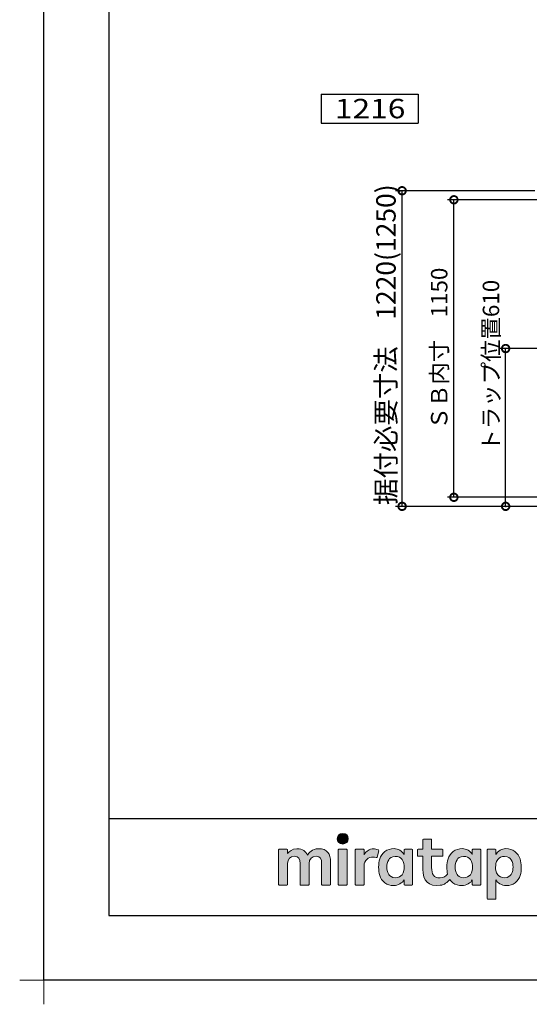
# Model space of a CAD drawing. Extents: x -424 to 186, y -4 to 301.
# Drawn here: x -424 to -345, y -4 to 148 of the extents above; entities that cross this region are included whole.
import ezdxf

# ---------------------------------------------------------------- set-up
doc = ezdxf.new("R2010")
doc.units = 0
doc.layers.get('0').update_dxf_attribs({"linetype": 'CONTINUOUS'})
doc.layers.get('DEFPOINTS').update_dxf_attribs({"linetype": 'CONTINUOUS'})
doc.layers.add('1図面枠', color=7, linetype='CONTINUOUS', lineweight=15)
doc.layers.add('レイヤー 1', color=7, linetype='CONTINUOUS', lineweight=0)
doc.layers.add('RV', color=7, linetype='CONTINUOUS')
doc.layers.add('図面枠', color=3, linetype='CONTINUOUS')
doc.styles.add('MX_DIMTXSTY_6', font='txt.shx', dxfattribs={"width": 0.9, "bigfont": 'extfont.shx'})
doc.styles.add('MX_NOTE_STANDARD', font='txt.shx', dxfattribs={"bigfont": 'extfont.shx'})
doc.dimstyles.new('MX_DIMSTYLE_RV', dxfattribs={"dimtxt": 4.1656, "dimasz": 2.5, "dimexe": 1, "dimexo": 0.5, "dimgap": 1, "dimtad": 1, "dimlfac": 25, "dimdsep": 46, "dimtxsty": 'MX_NOTE_STANDARD', "dimblk1": 'OPEN30', "dimblk2": 'OPEN30', "dimsah": 1, "dimcen": 2.5, "dimadec": 0, "dimazin": 0, "dimtfac": 1, "dimtmove": 0, "dimatfit": 3, "dimldrblk": 'OPEN30', "dimfxl": 1, "dimtzin": 0, "dimarcsym": 0})

# ---------------------------------------------------------------- blocks, each defined once
blk = doc.blocks.new('_DOTSMALL')
at = {"color": 0, "linetype": 'ByBlock', "lineweight": -2, "const_width": 0.5}
blk.add_lwpolyline([(-0.0625, 0, 1), (0.0625, 0, 1)], format="xyb", close=True, dxfattribs=at)
blk = doc.blocks.new('*D4')
at = {"layer": 'DEFPOINTS', "color": 0}
for p in [(-364.66, 122.05), (-343.66, 122.05), (-342.66, 73.25)]:
    blk.add_point(p, dxfattribs=at)
at = {"layer": 'RV', "color": 0, "linetype": 'Continuous', "lineweight": -2}
for p, q in [((-344.16, 122.05), (-365.66, 122.05)), ((-364.66, 73.25), (-364.66, 122.05)), ((-343.16, 73.25), (-365.66, 73.25))]:
    blk.add_line(p, q, dxfattribs=at)
at = {"layer": 'RV', "color": 0, "lineweight": -2, "xscale": 2.32, "yscale": 2.32, "zscale": 2.32}
for p, rotation in [((-364.66, 122.05), 90), ((-364.66, 73.25), 270)]:
    blk.add_blockref('_DOTSMALL', p, dxfattribs=dict(at, rotation=rotation))
at = {"layer": 'RV', "color": 0, "linetype": 'Continuous', "insert": (-367.16, 98.25), "char_height": 3, "attachment_point": 5, "rotation": 90, "line_spacing_factor": 0.9}
blk.add_mtext('\\A1;据付必要寸法\u30001220(1250)', dxfattribs=at)
blk = doc.blocks.new('_OPEN30')
at = {"color": 0, "linetype": 'ByBlock', "lineweight": -2}
for p, q in [((-1, 0.267949), (0, 0)), ((0, 0), (-1, -0.267949)), ((0, 0), (-1, 0))]:
    blk.add_line(p, q, dxfattribs=at)
blk = doc.blocks.new('*D24')
at = {"layer": 'DEFPOINTS', "color": 0}
for p in [(-356.66, 120.65), (-335.26, 120.65), (-335.26, 74.65)]:
    blk.add_point(p, dxfattribs=at)
at = {"layer": 'RV', "color": 0, "linetype": 'Continuous', "lineweight": -2}
for p, q in [((-335.76, 120.65), (-357.66, 120.65)), ((-356.66, 74.65), (-356.66, 120.65)), ((-335.76, 74.65), (-357.66, 74.65))]:
    blk.add_line(p, q, dxfattribs=at)
at = {"layer": 'RV', "color": 0, "lineweight": -2, "xscale": 2.32, "yscale": 2.32, "zscale": 2.32}
for p, rotation in [((-356.66, 120.65), 90), ((-356.66, 74.65), 270)]:
    blk.add_blockref('_DOTSMALL', p, dxfattribs=dict(at, rotation=rotation))
at = {"layer": 'RV', "color": 0, "linetype": 'Continuous', "insert": (-358.93, 97.65), "char_height": 2.54, "attachment_point": 5, "rotation": 90, "line_spacing_factor": 0.9}
blk.add_mtext('\\A1;ＳＢ内寸\u30001150', dxfattribs=at)
blk = doc.blocks.new('*D29')
at = {"layer": 'DEFPOINTS', "color": 0}
for p in [(-348.66, 97.65), (-306.78, 97.65), (-342.66, 73.25)]:
    blk.add_point(p, dxfattribs=at)
at = {"layer": 'RV', "color": 0, "linetype": 'Continuous', "lineweight": -2}
for p, q in [((-307.28, 97.65), (-349.66, 97.65)), ((-348.66, 73.25), (-348.66, 97.65)), ((-343.16, 73.25), (-349.66, 73.25))]:
    blk.add_line(p, q, dxfattribs=at)
at = {"layer": 'RV', "color": 0, "lineweight": -2, "xscale": 2.32, "yscale": 2.32, "zscale": 2.32}
for p, rotation in [((-348.66, 97.65), 90), ((-348.66, 73.25), 270)]:
    blk.add_blockref('_DOTSMALL', p, dxfattribs=dict(at, rotation=rotation))
at = {"layer": 'RV', "color": 0, "linetype": 'Continuous', "insert": (-350.93, 95), "char_height": 2.54, "attachment_point": 5, "rotation": 90, "line_spacing_factor": 0.9, "style": 'MX_DIMTXSTY_6'}
blk.add_mtext('\\A1;トラップ位置610', dxfattribs=at)
blk = doc.blocks.new('グループ-6')
at = {"layer": '1図面枠', "color": 7, "linetype": 'Continuous', "lineweight": 15}
for p, q in [((-4200, -2895), (-4200, -3045)), ((-4275, -2970), (-4125, -2970))]:
    blk.add_line(p, q, dxfattribs=at)
blk = doc.blocks.new('Block_0')
at = {"layer": 'レイヤー 1'}
h = blk.add_hatch(color=256, dxfattribs=at)
h.dxf.hatch_style = 2
edge = h.paths.add_edge_path()
edge.add_spline(control_points=[(125.21, -65.26), (123.79, -65.26), (122.98, -66.24), (122.97, -67.46), (122.97, -68.67), (123.76, -69.65), (125.18, -69.65), (126.6, -69.65), (127.41, -68.67), (127.42, -67.46), (127.43, -66.24), (126.63, -65.26), (125.21, -65.26)], knot_values=[0, 0, 0, 0, 1, 1, 1, 2, 2, 2, 3, 3, 3, 4, 4, 4, 4], degree=3, periodic=0)
h = blk.add_hatch(color=256, dxfattribs=at)
h.dxf.hatch_style = 2
edge = h.paths.add_edge_path()
edge.add_spline(control_points=[(177.84, -82.29), (177.22, -83.12), (176.33, -83.56), (174.98, -83.56), (173.52, -83.56), (172.66, -82.72), (172.31, -82.18), (171.59, -81.09), (171.51, -80.1), (171.52, -79.15), (171.51, -78.21), (171.59, -77.21), (172.31, -76.13), (172.66, -75.59), (173.52, -74.74), (174.98, -74.74), (176.33, -74.74), (177.17, -75.18), (177.79, -76), (178.57, -77.05), (178.69, -78.38), (178.69, -79.15), (178.69, -79.93), (178.62, -81.25), (177.84, -82.29)], knot_values=[0, 0, 0, 0, 1, 1, 1, 2, 2, 2, 3, 3, 3, 4, 4, 4, 5, 5, 5, 6, 6, 6, 7, 7, 7, 8, 8, 8, 8], degree=3, periodic=0)
edge = h.paths.add_edge_path()
edge.add_spline(control_points=[(181.84, -71.79), (181.84, -71.79), (178.85, -71.79), (178.85, -71.79), (178.71, -71.79), (178.59, -71.91), (178.59, -72.05), (178.59, -72.05), (178.59, -73.96), (178.59, -73.96), (177.8, -72.54), (176.11, -71.55), (174.51, -71.55), (173.05, -71.55), (171.76, -71.96), (170.74, -72.73), (169.71, -73.51), (168.99, -74.52), (168.59, -75.76), (168.28, -76.73), (168.12, -77.87), (168.12, -79.18), (168.12, -80.22), (168.21, -81.18), (168.4, -82.03), (167.69, -82.99), (166.83, -83.64), (165.36, -83.64), (162.54, -83.64), (161.85, -82.09), (161.85, -79.29), (161.85, -79.29), (161.85, -74.73), (161.85, -74.73), (161.85, -74.73), (166.22, -74.73), (166.22, -74.73), (166.37, -74.73), (166.49, -74.61), (166.49, -74.47), (166.49, -74.47), (166.49, -72.05), (166.49, -72.05), (166.49, -71.91), (166.37, -71.79), (166.22, -71.79), (166.22, -71.79), (161.85, -71.79), (161.85, -71.79), (161.85, -71.79), (161.85, -67.94), (161.85, -67.94), (161.85, -67.79), (161.73, -67.67), (161.58, -67.67), (161.58, -67.67), (158.47, -67.67), (158.47, -67.67), (158.32, -67.67), (158.2, -67.79), (158.2, -67.94), (158.2, -67.94), (158.2, -71.79), (158.2, -71.79), (158.2, -71.79), (156.26, -71.79), (156.26, -71.79), (156.11, -71.79), (155.99, -71.91), (155.99, -72.05), (155.99, -72.05), (155.99, -74.47), (155.99, -74.47), (155.99, -74.61), (156.11, -74.73), (156.26, -74.73), (156.26, -74.73), (158.2, -74.73), (158.2, -74.73), (158.2, -74.73), (158.2, -80), (158.2, -80), (158.2, -84.71), (160.6, -87.36), (165.42, -86.67), (166.93, -86.45), (168.4, -85.51), (169.36, -84.32), (169.7, -84.82), (170.12, -85.27), (170.64, -85.66), (171.67, -86.44), (172.88, -86.8), (174.33, -86.8), (176.19, -86.8), (177.98, -85.65), (178.59, -84.43), (178.59, -84.43), (178.59, -86.31), (178.59, -86.31), (178.59, -86.45), (178.71, -86.57), (178.85, -86.57), (178.85, -86.57), (181.84, -86.57), (181.84, -86.57), (181.98, -86.57), (182.1, -86.45), (182.1, -86.31), (182.1, -86.31), (182.1, -72.05), (182.1, -72.05), (182.1, -71.91), (181.98, -71.79), (181.84, -71.79)], knot_values=[0, 0, 0, 0, 1, 1, 1, 2, 2, 2, 3, 3, 3, 4, 4, 4, 5, 5, 5, 6, 6, 6, 7, 7, 7, 8, 8, 8, 9, 9, 9, 10, 10, 10, 11, 11, 11, 12, 12, 12, 13, 13, 13, 14, 14, 14, 15, 15, 15, 16, 16, 16, 17, 17, 17, 18, 18, 18, 19, 19, 19, 20, 20, 20, 21, 21, 21, 22, 22, 22, 23, 23, 23, 24, 24, 24, 25, 25, 25, 26, 26, 26, 27, 27, 27, 28, 28, 28, 29, 29, 29, 30, 30, 30, 31, 31, 31, 32, 32, 32, 33, 33, 33, 34, 34, 34, 35, 35, 35, 36, 36, 36, 37, 37, 37, 38, 38, 38, 38], degree=3, periodic=0)
h = blk.add_hatch(color=256, dxfattribs=at)
h.dxf.hatch_style = 2
edge = h.paths.add_edge_path()
edge.add_spline(control_points=[(115.28, -71.57), (112.53, -71.57), (111.22, -73.44), (110.72, -74.2), (109.99, -72.76), (108.7, -71.57), (106.36, -71.57), (104.29, -71.57), (103.22, -72.74), (102.48, -73.62), (102.48, -73.62), (102.48, -72.05), (102.48, -72.05), (102.48, -71.91), (102.36, -71.79), (102.22, -71.79), (102.22, -71.79), (99.04, -71.79), (99.04, -71.79), (98.89, -71.79), (98.77, -71.91), (98.77, -72.05), (98.77, -72.05), (98.77, -86.31), (98.77, -86.31), (98.77, -86.45), (98.89, -86.57), (99.04, -86.57), (99.04, -86.57), (102.22, -86.57), (102.22, -86.57), (102.36, -86.57), (102.48, -86.45), (102.48, -86.31), (102.48, -86.31), (102.48, -77.75), (102.48, -77.75), (102.48, -75.88), (103.59, -74.67), (105.31, -74.67), (107.1, -74.67), (107.6, -75.88), (107.6, -77.75), (107.6, -77.75), (107.6, -86.31), (107.6, -86.31), (107.6, -86.45), (107.72, -86.57), (107.87, -86.57), (107.87, -86.57), (111.11, -86.57), (111.11, -86.57), (111.26, -86.57), (111.37, -86.45), (111.37, -86.31), (111.37, -86.31), (111.37, -77.75), (111.37, -77.75), (111.37, -75.88), (112.51, -74.67), (114.23, -74.67), (116.02, -74.67), (116.52, -75.88), (116.52, -77.75), (116.52, -77.75), (116.52, -86.31), (116.52, -86.31), (116.52, -86.45), (116.64, -86.57), (116.79, -86.57), (116.79, -86.57), (119.96, -86.57), (119.96, -86.57), (120.11, -86.57), (120.23, -86.45), (120.23, -86.31), (120.23, -86.31), (120.23, -77.18), (120.23, -77.18), (120.23, -73.74), (118.71, -71.57), (115.28, -71.57)], knot_values=[0, 0, 0, 0, 1, 1, 1, 2, 2, 2, 3, 3, 3, 4, 4, 4, 5, 5, 5, 6, 6, 6, 7, 7, 7, 8, 8, 8, 9, 9, 9, 10, 10, 10, 11, 11, 11, 12, 12, 12, 13, 13, 13, 14, 14, 14, 15, 15, 15, 16, 16, 16, 17, 17, 17, 18, 18, 18, 19, 19, 19, 20, 20, 20, 21, 21, 21, 22, 22, 22, 23, 23, 23, 24, 24, 24, 25, 25, 25, 26, 26, 26, 27, 27, 27, 27], degree=3, periodic=0)
h = blk.add_hatch(color=256, dxfattribs=at)
h.dxf.hatch_style = 2
edge = h.paths.add_edge_path()
edge.add_spline(control_points=[(126.75, -71.79), (126.75, -71.79), (123.64, -71.79), (123.64, -71.79), (123.49, -71.79), (123.37, -71.91), (123.37, -72.05), (123.37, -72.05), (123.37, -86.31), (123.37, -86.31), (123.37, -86.45), (123.49, -86.57), (123.64, -86.57), (123.64, -86.57), (126.75, -86.57), (126.75, -86.57), (126.9, -86.57), (127.02, -86.45), (127.02, -86.31), (127.02, -86.31), (127.02, -72.05), (127.02, -72.05), (127.02, -71.91), (126.9, -71.79), (126.75, -71.79)], knot_values=[0, 0, 0, 0, 1, 1, 1, 2, 2, 2, 3, 3, 3, 4, 4, 4, 5, 5, 5, 6, 6, 6, 7, 7, 7, 8, 8, 8, 8], degree=3, periodic=0)
h = blk.add_hatch(color=256, dxfattribs=at)
h.dxf.hatch_style = 2
edge = h.paths.add_edge_path()
edge.add_spline(control_points=[(137.91, -71.63), (136.17, -71.63), (134.97, -72.5), (134.01, -74.12), (134.01, -74.12), (134.01, -72.05), (134.01, -72.05), (134.01, -71.91), (133.89, -71.79), (133.75, -71.79), (133.75, -71.79), (130.64, -71.79), (130.64, -71.79), (130.49, -71.79), (130.37, -71.91), (130.37, -72.05), (130.37, -72.05), (130.37, -86.31), (130.37, -86.31), (130.37, -86.45), (130.49, -86.57), (130.64, -86.57), (130.64, -86.57), (133.75, -86.57), (133.75, -86.57), (133.89, -86.57), (134.01, -86.45), (134.01, -86.31), (134.01, -86.31), (134.01, -78.66), (134.01, -78.66), (134.01, -76.41), (135.83, -74.94), (137.77, -75.03), (138.11, -75.05), (138.58, -75.11), (139.02, -75.21), (139.16, -75.24), (139.29, -75.15), (139.33, -75.02), (139.33, -75.02), (140.02, -72.4), (140.02, -72.4), (140.06, -72.27), (139.99, -72.14), (139.88, -72.09), (139.07, -71.72), (138.51, -71.63), (137.91, -71.63)], knot_values=[0, 0, 0, 0, 1, 1, 1, 2, 2, 2, 3, 3, 3, 4, 4, 4, 5, 5, 5, 6, 6, 6, 7, 7, 7, 8, 8, 8, 9, 9, 9, 10, 10, 10, 11, 11, 11, 12, 12, 12, 13, 13, 13, 14, 14, 14, 15, 15, 15, 16, 16, 16, 16], degree=3, periodic=0)
h = blk.add_hatch(color=256, dxfattribs=at)
h.dxf.hatch_style = 2
edge = h.paths.add_edge_path()
edge.add_spline(control_points=[(149.71, -82.29), (149.09, -83.12), (148.2, -83.56), (146.86, -83.56), (145.39, -83.56), (144.53, -82.72), (144.18, -82.18), (143.46, -81.09), (143.38, -80.1), (143.39, -79.15), (143.38, -78.21), (143.46, -77.21), (144.18, -76.13), (144.53, -75.59), (145.39, -74.74), (146.86, -74.74), (148.2, -74.74), (149.05, -75.18), (149.66, -76), (150.45, -77.05), (150.56, -78.38), (150.56, -79.15), (150.56, -79.93), (150.49, -81.25), (149.71, -82.29)], knot_values=[0, 0, 0, 0, 1, 1, 1, 2, 2, 2, 3, 3, 3, 4, 4, 4, 5, 5, 5, 6, 6, 6, 7, 7, 7, 8, 8, 8, 8], degree=3, periodic=0)
edge = h.paths.add_edge_path()
edge.add_spline(control_points=[(150.46, -72.05), (150.46, -72.05), (150.46, -73.96), (150.46, -73.96), (149.67, -72.54), (147.98, -71.55), (146.38, -71.55), (144.93, -71.55), (143.64, -71.96), (142.61, -72.73), (141.58, -73.51), (140.87, -74.52), (140.46, -75.76), (140.16, -76.73), (139.99, -77.87), (139.99, -79.18), (139.99, -80.49), (140.13, -81.67), (140.44, -82.64), (140.84, -83.88), (141.49, -84.89), (142.51, -85.66), (143.54, -86.44), (144.75, -86.8), (146.2, -86.8), (148.06, -86.8), (149.85, -85.65), (150.46, -84.43), (150.46, -84.43), (150.46, -86.31), (150.46, -86.31), (150.46, -86.45), (150.58, -86.57), (150.73, -86.57), (150.73, -86.57), (153.71, -86.57), (153.71, -86.57), (153.86, -86.57), (153.97, -86.45), (153.97, -86.31), (153.97, -86.31), (153.97, -72.05), (153.97, -72.05), (153.97, -71.91), (153.86, -71.79), (153.71, -71.79), (153.71, -71.79), (150.73, -71.79), (150.73, -71.79), (150.58, -71.79), (150.46, -71.91), (150.46, -72.05)], knot_values=[0, 0, 0, 0, 1, 1, 1, 2, 2, 2, 3, 3, 3, 4, 4, 4, 5, 5, 5, 6, 6, 6, 7, 7, 7, 8, 8, 8, 9, 9, 9, 10, 10, 10, 11, 11, 11, 12, 12, 12, 13, 13, 13, 14, 14, 14, 15, 15, 15, 16, 16, 16, 17, 17, 17, 17], degree=3, periodic=0)
h = blk.add_hatch(color=256, dxfattribs=at)
h.dxf.hatch_style = 2
edge = h.paths.add_edge_path()
edge.add_spline(control_points=[(194.59, -82.18), (194.23, -82.72), (193.38, -83.56), (191.91, -83.56), (190.56, -83.56), (189.67, -83.12), (189.05, -82.29), (188.27, -81.25), (188.2, -79.93), (188.2, -79.15), (188.2, -78.38), (188.32, -77.05), (189.1, -76), (189.72, -75.18), (190.56, -74.74), (191.91, -74.74), (193.38, -74.74), (194.23, -75.59), (194.59, -76.13), (195.31, -77.21), (195.38, -78.21), (195.38, -79.15), (195.38, -80.1), (195.31, -81.09), (194.59, -82.18)], knot_values=[0, 0, 0, 0, 1, 1, 1, 2, 2, 2, 3, 3, 3, 4, 4, 4, 5, 5, 5, 6, 6, 6, 7, 7, 7, 8, 8, 8, 8], degree=3, periodic=0)
edge = h.paths.add_edge_path()
edge.add_spline(control_points=[(198.3, -75.76), (197.9, -74.52), (197.18, -73.51), (196.16, -72.73), (195.13, -71.96), (193.84, -71.55), (192.39, -71.55), (190.78, -71.55), (189.09, -72.54), (188.3, -73.96), (188.3, -73.96), (188.3, -72.05), (188.3, -72.05), (188.3, -71.91), (188.19, -71.79), (188.04, -71.79), (188.04, -71.79), (185.06, -71.79), (185.06, -71.79), (184.91, -71.79), (184.79, -71.91), (184.79, -72.05), (184.79, -72.05), (184.79, -92.15), (184.79, -92.15), (184.79, -92.3), (184.91, -92.42), (185.06, -92.42), (185.06, -92.42), (188.04, -92.42), (188.04, -92.42), (188.19, -92.42), (188.3, -92.3), (188.3, -92.15), (188.3, -92.15), (188.3, -84.43), (188.3, -84.43), (188.92, -85.65), (190.71, -86.8), (192.56, -86.8), (194.02, -86.8), (195.23, -86.44), (196.25, -85.66), (197.28, -84.89), (197.93, -83.88), (198.33, -82.64), (198.64, -81.67), (198.77, -80.49), (198.77, -79.18), (198.77, -77.87), (198.61, -76.73), (198.3, -75.76)], knot_values=[0, 0, 0, 0, 1, 1, 1, 2, 2, 2, 3, 3, 3, 4, 4, 4, 5, 5, 5, 6, 6, 6, 7, 7, 7, 8, 8, 8, 9, 9, 9, 10, 10, 10, 11, 11, 11, 12, 12, 12, 13, 13, 13, 14, 14, 14, 15, 15, 15, 16, 16, 16, 17, 17, 17, 17], degree=3, periodic=0)
for points, knots in [([(125.21, -65.26), (123.79, -65.26), (122.98, -66.24), (122.97, -67.46), (122.97, -68.67), (123.76, -69.65), (125.18, -69.65), (126.6, -69.65), (127.41, -68.67), (127.42, -67.46), (127.43, -66.24), (126.63, -65.26), (125.21, -65.26)], [0, 0, 0, 0, 1, 1, 1, 2, 2, 2, 3, 3, 3, 4, 4, 4, 4]), ([(181.84, -71.79), (181.84, -71.79), (178.85, -71.79), (178.85, -71.79), (178.71, -71.79), (178.59, -71.91), (178.59, -72.05), (178.59, -72.05), (178.59, -73.96), (178.59, -73.96), (177.8, -72.54), (176.11, -71.55), (174.51, -71.55), (173.05, -71.55), (171.76, -71.96), (170.74, -72.73), (169.71, -73.51), (168.99, -74.52), (168.59, -75.76), (168.28, -76.73), (168.12, -77.87), (168.12, -79.18), (168.12, -80.22), (168.21, -81.18), (168.4, -82.03), (167.69, -82.99), (166.83, -83.64), (165.36, -83.64), (162.54, -83.64), (161.85, -82.09), (161.85, -79.29), (161.85, -79.29), (161.85, -74.73), (161.85, -74.73), (161.85, -74.73), (166.22, -74.73), (166.22, -74.73), (166.37, -74.73), (166.49, -74.61), (166.49, -74.47), (166.49, -74.47), (166.49, -72.05), (166.49, -72.05), (166.49, -71.91), (166.37, -71.79), (166.22, -71.79), (166.22, -71.79), (161.85, -71.79), (161.85, -71.79), (161.85, -71.79), (161.85, -67.94), (161.85, -67.94), (161.85, -67.79), (161.73, -67.67), (161.58, -67.67), (161.58, -67.67), (158.47, -67.67), (158.47, -67.67), (158.32, -67.67), (158.2, -67.79), (158.2, -67.94), (158.2, -67.94), (158.2, -71.79), (158.2, -71.79), (158.2, -71.79), (156.26, -71.79), (156.26, -71.79), (156.11, -71.79), (155.99, -71.91), (155.99, -72.05), (155.99, -72.05), (155.99, -74.47), (155.99, -74.47), (155.99, -74.61), (156.11, -74.73), (156.26, -74.73), (156.26, -74.73), (158.2, -74.73), (158.2, -74.73), (158.2, -74.73), (158.2, -80), (158.2, -80), (158.2, -84.71), (160.6, -87.36), (165.42, -86.67), (166.93, -86.45), (168.4, -85.51), (169.36, -84.32), (169.7, -84.82), (170.12, -85.27), (170.64, -85.66), (171.67, -86.44), (172.88, -86.8), (174.33, -86.8), (176.19, -86.8), (177.98, -85.65), (178.59, -84.43), (178.59, -84.43), (178.59, -86.31), (178.59, -86.31), (178.59, -86.45), (178.71, -86.57), (178.85, -86.57), (178.85, -86.57), (181.84, -86.57), (181.84, -86.57), (181.98, -86.57), (182.1, -86.45), (182.1, -86.31), (182.1, -86.31), (182.1, -72.05), (182.1, -72.05), (182.1, -71.91), (181.98, -71.79), (181.84, -71.79)], [0, 0, 0, 0, 1, 1, 1, 2, 2, 2, 3, 3, 3, 4, 4, 4, 5, 5, 5, 6, 6, 6, 7, 7, 7, 8, 8, 8, 9, 9, 9, 10, 10, 10, 11, 11, 11, 12, 12, 12, 13, 13, 13, 14, 14, 14, 15, 15, 15, 16, 16, 16, 17, 17, 17, 18, 18, 18, 19, 19, 19, 20, 20, 20, 21, 21, 21, 22, 22, 22, 23, 23, 23, 24, 24, 24, 25, 25, 25, 26, 26, 26, 27, 27, 27, 28, 28, 28, 29, 29, 29, 30, 30, 30, 31, 31, 31, 32, 32, 32, 33, 33, 33, 34, 34, 34, 35, 35, 35, 36, 36, 36, 37, 37, 37, 38, 38, 38, 38]), ([(115.28, -71.57), (112.53, -71.57), (111.22, -73.44), (110.72, -74.2), (109.99, -72.76), (108.7, -71.57), (106.36, -71.57), (104.29, -71.57), (103.22, -72.74), (102.48, -73.62), (102.48, -73.62), (102.48, -72.05), (102.48, -72.05), (102.48, -71.91), (102.36, -71.79), (102.22, -71.79), (102.22, -71.79), (99.04, -71.79), (99.04, -71.79), (98.89, -71.79), (98.77, -71.91), (98.77, -72.05), (98.77, -72.05), (98.77, -86.31), (98.77, -86.31), (98.77, -86.45), (98.89, -86.57), (99.04, -86.57), (99.04, -86.57), (102.22, -86.57), (102.22, -86.57), (102.36, -86.57), (102.48, -86.45), (102.48, -86.31), (102.48, -86.31), (102.48, -77.75), (102.48, -77.75), (102.48, -75.88), (103.59, -74.67), (105.31, -74.67), (107.1, -74.67), (107.6, -75.88), (107.6, -77.75), (107.6, -77.75), (107.6, -86.31), (107.6, -86.31), (107.6, -86.45), (107.72, -86.57), (107.87, -86.57), (107.87, -86.57), (111.11, -86.57), (111.11, -86.57), (111.26, -86.57), (111.37, -86.45), (111.37, -86.31), (111.37, -86.31), (111.37, -77.75), (111.37, -77.75), (111.37, -75.88), (112.51, -74.67), (114.23, -74.67), (116.02, -74.67), (116.52, -75.88), (116.52, -77.75), (116.52, -77.75), (116.52, -86.31), (116.52, -86.31), (116.52, -86.45), (116.64, -86.57), (116.79, -86.57), (116.79, -86.57), (119.96, -86.57), (119.96, -86.57), (120.11, -86.57), (120.23, -86.45), (120.23, -86.31), (120.23, -86.31), (120.23, -77.18), (120.23, -77.18), (120.23, -73.74), (118.71, -71.57), (115.28, -71.57)], [0, 0, 0, 0, 1, 1, 1, 2, 2, 2, 3, 3, 3, 4, 4, 4, 5, 5, 5, 6, 6, 6, 7, 7, 7, 8, 8, 8, 9, 9, 9, 10, 10, 10, 11, 11, 11, 12, 12, 12, 13, 13, 13, 14, 14, 14, 15, 15, 15, 16, 16, 16, 17, 17, 17, 18, 18, 18, 19, 19, 19, 20, 20, 20, 21, 21, 21, 22, 22, 22, 23, 23, 23, 24, 24, 24, 25, 25, 25, 26, 26, 26, 27, 27, 27, 27]), ([(126.75, -71.79), (126.75, -71.79), (123.64, -71.79), (123.64, -71.79), (123.49, -71.79), (123.37, -71.91), (123.37, -72.05), (123.37, -72.05), (123.37, -86.31), (123.37, -86.31), (123.37, -86.45), (123.49, -86.57), (123.64, -86.57), (123.64, -86.57), (126.75, -86.57), (126.75, -86.57), (126.9, -86.57), (127.02, -86.45), (127.02, -86.31), (127.02, -86.31), (127.02, -72.05), (127.02, -72.05), (127.02, -71.91), (126.9, -71.79), (126.75, -71.79)], [0, 0, 0, 0, 1, 1, 1, 2, 2, 2, 3, 3, 3, 4, 4, 4, 5, 5, 5, 6, 6, 6, 7, 7, 7, 8, 8, 8, 8]), ([(137.91, -71.63), (136.17, -71.63), (134.97, -72.5), (134.01, -74.12), (134.01, -74.12), (134.01, -72.05), (134.01, -72.05), (134.01, -71.91), (133.89, -71.79), (133.75, -71.79), (133.75, -71.79), (130.64, -71.79), (130.64, -71.79), (130.49, -71.79), (130.37, -71.91), (130.37, -72.05), (130.37, -72.05), (130.37, -86.31), (130.37, -86.31), (130.37, -86.45), (130.49, -86.57), (130.64, -86.57), (130.64, -86.57), (133.75, -86.57), (133.75, -86.57), (133.89, -86.57), (134.01, -86.45), (134.01, -86.31), (134.01, -86.31), (134.01, -78.66), (134.01, -78.66), (134.01, -76.41), (135.83, -74.94), (137.77, -75.03), (138.11, -75.05), (138.58, -75.11), (139.02, -75.21), (139.16, -75.24), (139.29, -75.15), (139.33, -75.02), (139.33, -75.02), (140.02, -72.4), (140.02, -72.4), (140.06, -72.27), (139.99, -72.14), (139.88, -72.09), (139.07, -71.72), (138.51, -71.63), (137.91, -71.63)], [0, 0, 0, 0, 1, 1, 1, 2, 2, 2, 3, 3, 3, 4, 4, 4, 5, 5, 5, 6, 6, 6, 7, 7, 7, 8, 8, 8, 9, 9, 9, 10, 10, 10, 11, 11, 11, 12, 12, 12, 13, 13, 13, 14, 14, 14, 15, 15, 15, 16, 16, 16, 16]), ([(150.46, -72.05), (150.46, -72.05), (150.46, -73.96), (150.46, -73.96), (149.67, -72.54), (147.98, -71.55), (146.38, -71.55), (144.93, -71.55), (143.64, -71.96), (142.61, -72.73), (141.58, -73.51), (140.87, -74.52), (140.46, -75.76), (140.16, -76.73), (139.99, -77.87), (139.99, -79.18), (139.99, -80.49), (140.13, -81.67), (140.44, -82.64), (140.84, -83.88), (141.49, -84.89), (142.51, -85.66), (143.54, -86.44), (144.75, -86.8), (146.2, -86.8), (148.06, -86.8), (149.85, -85.65), (150.46, -84.43), (150.46, -84.43), (150.46, -86.31), (150.46, -86.31), (150.46, -86.45), (150.58, -86.57), (150.73, -86.57), (150.73, -86.57), (153.71, -86.57), (153.71, -86.57), (153.86, -86.57), (153.97, -86.45), (153.97, -86.31), (153.97, -86.31), (153.97, -72.05), (153.97, -72.05), (153.97, -71.91), (153.86, -71.79), (153.71, -71.79), (153.71, -71.79), (150.73, -71.79), (150.73, -71.79), (150.58, -71.79), (150.46, -71.91), (150.46, -72.05)], [0, 0, 0, 0, 1, 1, 1, 2, 2, 2, 3, 3, 3, 4, 4, 4, 5, 5, 5, 6, 6, 6, 7, 7, 7, 8, 8, 8, 9, 9, 9, 10, 10, 10, 11, 11, 11, 12, 12, 12, 13, 13, 13, 14, 14, 14, 15, 15, 15, 16, 16, 16, 17, 17, 17, 17]), ([(198.3, -75.76), (197.9, -74.52), (197.18, -73.51), (196.16, -72.73), (195.13, -71.96), (193.84, -71.55), (192.39, -71.55), (190.78, -71.55), (189.09, -72.54), (188.3, -73.96), (188.3, -73.96), (188.3, -72.05), (188.3, -72.05), (188.3, -71.91), (188.19, -71.79), (188.04, -71.79), (188.04, -71.79), (185.06, -71.79), (185.06, -71.79), (184.91, -71.79), (184.79, -71.91), (184.79, -72.05), (184.79, -72.05), (184.79, -92.15), (184.79, -92.15), (184.79, -92.3), (184.91, -92.42), (185.06, -92.42), (185.06, -92.42), (188.04, -92.42), (188.04, -92.42), (188.19, -92.42), (188.3, -92.3), (188.3, -92.15), (188.3, -92.15), (188.3, -84.43), (188.3, -84.43), (188.92, -85.65), (190.71, -86.8), (192.56, -86.8), (194.02, -86.8), (195.23, -86.44), (196.25, -85.66), (197.28, -84.89), (197.93, -83.88), (198.33, -82.64), (198.64, -81.67), (198.77, -80.49), (198.77, -79.18), (198.77, -77.87), (198.61, -76.73), (198.3, -75.76)], [0, 0, 0, 0, 1, 1, 1, 2, 2, 2, 3, 3, 3, 4, 4, 4, 5, 5, 5, 6, 6, 6, 7, 7, 7, 8, 8, 8, 9, 9, 9, 10, 10, 10, 11, 11, 11, 12, 12, 12, 13, 13, 13, 14, 14, 14, 15, 15, 15, 16, 16, 16, 17, 17, 17, 17]), ([(149.71, -82.29), (149.09, -83.12), (148.2, -83.56), (146.86, -83.56), (145.39, -83.56), (144.53, -82.72), (144.18, -82.18), (143.46, -81.09), (143.38, -80.1), (143.39, -79.15), (143.38, -78.21), (143.46, -77.21), (144.18, -76.13), (144.53, -75.59), (145.39, -74.74), (146.86, -74.74), (148.2, -74.74), (149.05, -75.18), (149.66, -76), (150.45, -77.05), (150.56, -78.38), (150.56, -79.15), (150.56, -79.93), (150.49, -81.25), (149.71, -82.29)], [0, 0, 0, 0, 1, 1, 1, 2, 2, 2, 3, 3, 3, 4, 4, 4, 5, 5, 5, 6, 6, 6, 7, 7, 7, 8, 8, 8, 8]), ([(177.84, -82.29), (177.22, -83.12), (176.33, -83.56), (174.98, -83.56), (173.52, -83.56), (172.66, -82.72), (172.31, -82.18), (171.59, -81.09), (171.51, -80.1), (171.52, -79.15), (171.51, -78.21), (171.59, -77.21), (172.31, -76.13), (172.66, -75.59), (173.52, -74.74), (174.98, -74.74), (176.33, -74.74), (177.17, -75.18), (177.79, -76), (178.57, -77.05), (178.69, -78.38), (178.69, -79.15), (178.69, -79.93), (178.62, -81.25), (177.84, -82.29)], [0, 0, 0, 0, 1, 1, 1, 2, 2, 2, 3, 3, 3, 4, 4, 4, 5, 5, 5, 6, 6, 6, 7, 7, 7, 8, 8, 8, 8]), ([(194.59, -82.18), (194.23, -82.72), (193.38, -83.56), (191.91, -83.56), (190.56, -83.56), (189.67, -83.12), (189.05, -82.29), (188.27, -81.25), (188.2, -79.93), (188.2, -79.15), (188.2, -78.38), (188.32, -77.05), (189.1, -76), (189.72, -75.18), (190.56, -74.74), (191.91, -74.74), (193.38, -74.74), (194.23, -75.59), (194.59, -76.13), (195.31, -77.21), (195.38, -78.21), (195.38, -79.15), (195.38, -80.1), (195.31, -81.09), (194.59, -82.18)], [0, 0, 0, 0, 1, 1, 1, 2, 2, 2, 3, 3, 3, 4, 4, 4, 5, 5, 5, 6, 6, 6, 7, 7, 7, 8, 8, 8, 8])]:
    blk.add_open_spline(points, degree=3, knots=knots, dxfattribs=at)

msp = doc.modelspace()

# ---------------------------------------------------------------- linework, layer by layer
at = {"layer": 'DEFPOINTS'}
for p, q in [((-420, 0), (-420, 297)), ((0, 0), (-420, 0))]:
    msp.add_line(p, q, dxfattribs=at)
at = {"layer": 'RV', "color": 7, "linetype": 'Continuous'}
for p, q in [((-377.157, 137.006), (-377.157, 132.51)), ((-377.157, 137.006), (-362.157, 137.006)), ((-362.157, 137.006), (-362.157, 132.51)), ((-377.157, 132.51), (-362.157, 132.51))]:
    msp.add_line(p, q, dxfattribs=at)
msp.add_point((-348.656, 73.249), dxfattribs=at)
at = {"layer": '図面枠'}
for p, q in [((-410, 287), (-410, 10)), ((-410, 25), (-10, 25)), ((-410, 10), (-10, 10))]:
    msp.add_line(p, q, dxfattribs=at)

# ---------------------------------------------------------------- block references
at = {"layer": '1図面枠', "color": 7, "xscale": 0.05, "yscale": 0.05, "zscale": 0.05}
msp.add_blockref('グループ-6', (-210, 148.5), dxfattribs=at)
msp.add_blockref('グループ-6', (-210, 148.5), dxfattribs=at)
at = {"layer": 'レイヤー 1', "xscale": 0.375, "yscale": 0.375, "zscale": 0.375}
msp.add_blockref('Block_0', (-420.788, 47.155), dxfattribs=at)

# ---------------------------------------------------------------- texts
at = {"layer": 'RV', "color": 7, "linetype": 'Continuous', "insert": (-375.057, 134.758), "char_height": 3, "attachment_point": 4, "line_spacing_factor": 0.8992}
msp.add_mtext('\\W1.200000;\\A1;1216', dxfattribs=at)

# ---------------------------------------------------------------- dimensions: what is measured, and where the dimension line sits
at = {"layer": 'RV', "color": 7, "linetype": 'Continuous'}
for base, p1, p2, text, override, picture, middle in [((-364.656, 122.049), (-342.656, 73.249), (-343.656, 122.049), '\\A1;据付必要寸法\u3000<>(1250)', {"dimtxt": 3, "dimasz": 2.32, "dimdec": 0, "dimblk1": 'DOTSMALL', "dimblk2": 'DOTSMALL', "dimtzin": 8}, '*D4', (-364.656, 98.249)), ((-356.656, 120.649), (-335.256, 74.649), (-335.256, 120.649), '\\A1;ＳＢ内寸\u3000<>', {"dimtxt": 2.54, "dimasz": 2.32, "dimdec": 0, "dimblk1": 'DOTSMALL', "dimblk2": 'DOTSMALL', "dimtzin": 8}, '*D24', (-356.656, 97.649)), ((-348.656, 97.649), (-342.656, 73.249), (-306.776, 97.649), '\\A1;トラップ位置<>', {"dimtxt": 2.54, "dimasz": 2.32, "dimdec": 0, "dimtxsty": 'MX_DIMTXSTY_6', "dimblk1": 'DOTSMALL', "dimblk2": 'DOTSMALL', "dimtzin": 8}, '*D29', (-348.656, 94.999))]:
    dim = msp.add_linear_dim(base=base, p1=p1, p2=p2, angle=90, text=text, dimstyle='MX_DIMSTYLE_RV', override=override, dxfattribs=at)
    dim.commit()
    dim.dimension.update_dxf_attribs({"geometry": picture, "text_midpoint": middle, "dimtype": 160})

doc.saveas('drawing.dxf')
